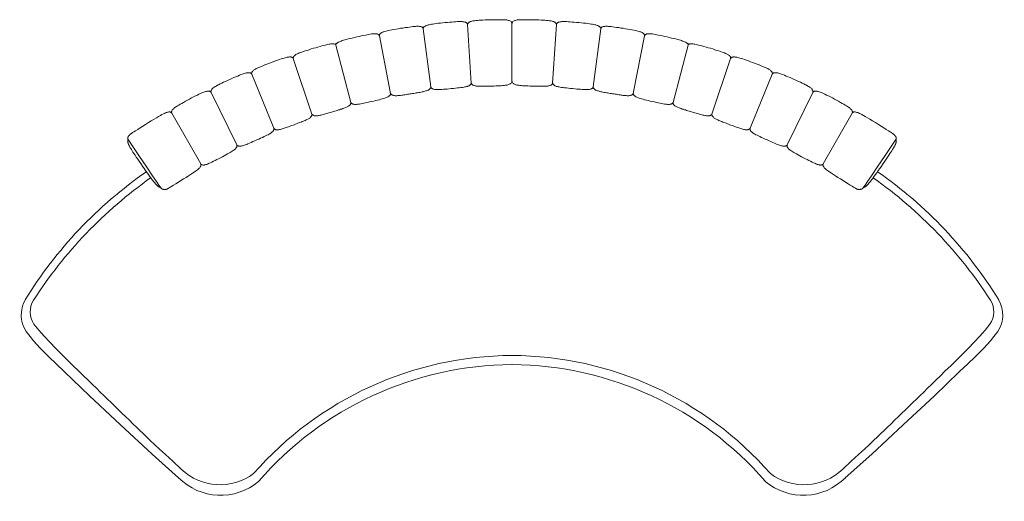
# Model space of a CAD drawing. Units: inches. Extents: x 0 to 19.9, y 0 to 16.5.
# Drawn here: x 2 to 12, y 11.6 to 16.5 of the extents above; entities that cross this region are included whole.
import ezdxf

# ---------------------------------------------------------------- set-up
doc = ezdxf.new("R2010")
doc.units = ezdxf.units.IN
doc.header["$LTSCALE"] = 0.03937
doc.header["$MEASUREMENT"] = 0
doc.layers.get('0').update_dxf_attribs({"lineweight": 0})

# ---------------------------------------------------------------- blocks, each defined once
blk = doc.blocks.new('SaccaroOmni03VS')
for p, q in [((31.278, 18.233), (31.435, 17.634)), ((34.878, 18.233), (34.721, 17.634))]:
    blk.add_line(p, q)
at = {"linetype": 'Continuous', "lineweight": 0}
for p, q in [((28.514, 14.887), (28.768, 14.642)), ((37.642, 14.887), (37.388, 14.642)), ((28.768, 14.642), (29.085, 14.344)), ((37.388, 14.642), (37.07, 14.344)), ((29.085, 14.344), (29.408, 14.046)), ((37.07, 14.344), (36.748, 14.046)), ((29.408, 14.046), (29.676, 13.804)), ((36.748, 14.046), (36.479, 13.804))]:
    blk.add_line(p, q, dxfattribs=at)
for points in [[(33.078, 18.437), (33.077, 18.445), (33.075, 18.451), (33.072, 18.457), (33.068, 18.461), (33.062, 18.465), (33.056, 18.469), (33.049, 18.472), (33.042, 18.474), (33.033, 18.476), (33.024, 18.478), (33.014, 18.479), (33.002, 18.48), (32.989, 18.481), (32.975, 18.481), (32.958, 18.481), (32.94, 18.481), (32.92, 18.481), (32.897, 18.481), (32.874, 18.48), (32.85, 18.48), (32.826, 18.479), (32.803, 18.478), (32.781, 18.477), (32.76, 18.476), (32.742, 18.475), (32.726, 18.474), (32.711, 18.472), (32.699, 18.471), (32.687, 18.469), (32.678, 18.468), (32.669, 18.466), (32.662, 18.464), (32.655, 18.462), (32.649, 18.46), (32.644, 18.457), (32.64, 18.455), (32.636, 18.452), (32.634, 18.45), (32.631, 18.447), (32.629, 18.445), (32.628, 18.442), (32.627, 18.44), (32.626, 18.438), (32.625, 18.436), (32.625, 18.434), (32.625, 18.433), (32.625, 18.432), (32.625, 18.432), (32.625, 18.432), (32.625, 18.433), (32.624, 18.434), (32.624, 18.436), (32.623, 18.438), (32.622, 18.44), (32.621, 18.442), (32.619, 18.444), (32.617, 18.447), (32.614, 18.449), (32.611, 18.451), (32.607, 18.453), (32.602, 18.455), (32.597, 18.456), (32.591, 18.458), (32.584, 18.459), (32.577, 18.46), (32.568, 18.461), (32.558, 18.461), (32.547, 18.461), (32.534, 18.461), (32.519, 18.461), (32.503, 18.46), (32.485, 18.459), (32.464, 18.457), (32.442, 18.455), (32.419, 18.453), (32.395, 18.451), (32.371, 18.449), (32.348, 18.446), (32.326, 18.444), (32.305, 18.441), (32.287, 18.439), (32.271, 18.437), (32.256, 18.435), (32.244, 18.432), (32.233, 18.43), (32.223, 18.428), (32.215, 18.426), (32.207, 18.423), (32.201, 18.421), (32.195, 18.418), (32.191, 18.415), (32.187, 18.413), (32.183, 18.41), (32.18, 18.407), (32.178, 18.405), (32.176, 18.402), (32.175, 18.399), (32.174, 18.397), (32.174, 18.395), (32.173, 18.393), (32.173, 18.391), (32.173, 18.39), (32.173, 18.389), (32.173, 18.389), (32.173, 18.389), (32.173, 18.39), (32.172, 18.391), (32.172, 18.393), (32.171, 18.394), (32.17, 18.396), (32.168, 18.398), (32.166, 18.401), (32.164, 18.403), (32.161, 18.405), (32.158, 18.407), (32.154, 18.408), (32.149, 18.41), (32.144, 18.411), (32.138, 18.412), (32.131, 18.413), (32.123, 18.414), (32.114, 18.414), (32.104, 18.414), (32.093, 18.413), (32.08, 18.412), (32.066, 18.41), (32.05, 18.409), (32.031, 18.406), (32.011, 18.403), (31.989, 18.4), (31.966, 18.396), (31.942, 18.393), (31.919, 18.389), (31.896, 18.385), (31.874, 18.381), (31.854, 18.377), (31.835, 18.374), (31.819, 18.37), (31.805, 18.367), (31.793, 18.364), (31.782, 18.361), (31.772, 18.358), (31.764, 18.356), (31.757, 18.353), (31.751, 18.35), (31.745, 18.347), (31.741, 18.344), (31.737, 18.341), (31.734, 18.338), (31.731, 18.335), (31.729, 18.332), (31.727, 18.33), (31.726, 18.327), (31.725, 18.324), (31.725, 18.322), (31.725, 18.32), (31.725, 18.318), (31.725, 18.317), (31.725, 18.316), (31.725, 18.316), (31.725, 18.316), (31.724, 18.317), (31.724, 18.318), (31.723, 18.32), (31.722, 18.322), (31.721, 18.323), (31.719, 18.326), (31.717, 18.328), (31.715, 18.329), (31.712, 18.331), (31.708, 18.333), (31.704, 18.335), (31.7, 18.336), (31.694, 18.337), (31.688, 18.338), (31.681, 18.338), (31.673, 18.338), (31.665, 18.337), (31.655, 18.337), (31.643, 18.335), (31.631, 18.333), (31.616, 18.331), (31.6, 18.328), (31.582, 18.324), (31.562, 18.32), (31.54, 18.316), (31.518, 18.31), (31.494, 18.305), (31.471, 18.3), (31.448, 18.294), (31.427, 18.289), (31.407, 18.284), (31.389, 18.279), (31.373, 18.275), (31.359, 18.271), (31.347, 18.267), (31.336, 18.263), (31.327, 18.26), (31.319, 18.256), (31.312, 18.253), (31.306, 18.25), (31.301, 18.247), (31.296, 18.243), (31.292, 18.241), (31.288, 18.238), (31.285, 18.236), (31.281, 18.234), (31.278, 18.233), (31.274, 18.232), (31.27, 18.232), (31.266, 18.232), (31.261, 18.233), (31.256, 18.233), (31.251, 18.233), (31.244, 18.234), (31.237, 18.233), (31.23, 18.233), (31.221, 18.232), (31.211, 18.23), (31.2, 18.228), (31.187, 18.226), (31.173, 18.222), (31.157, 18.218), (31.139, 18.213), (31.12, 18.208), (31.098, 18.202), (31.076, 18.195), (31.053, 18.189), (31.03, 18.182), (31.008, 18.175), (30.987, 18.168), (30.967, 18.162), (30.949, 18.156), (30.934, 18.151), (30.92, 18.146), (30.908, 18.141), (30.898, 18.137), (30.889, 18.132), (30.881, 18.129), (30.874, 18.125), (30.869, 18.121), (30.864, 18.117), (30.859, 18.114), (30.856, 18.11), (30.853, 18.107), (30.851, 18.104), (30.849, 18.101), (30.848, 18.098), (30.847, 18.095), (30.847, 18.093), (30.847, 18.09), (30.847, 18.088), (30.847, 18.087), (30.847, 18.085), (30.847, 18.085), (30.847, 18.084), (30.847, 18.085), (30.847, 18.085), (30.846, 18.086), (30.845, 18.088), (30.844, 18.089), (30.843, 18.091), (30.841, 18.093), (30.838, 18.095), (30.836, 18.096), (30.833, 18.098), (30.829, 18.099), (30.825, 18.1), (30.82, 18.101), (30.814, 18.101), (30.808, 18.101), (30.801, 18.1), (30.794, 18.099), (30.785, 18.098), (30.775, 18.095), (30.764, 18.093), (30.752, 18.089), (30.738, 18.085), (30.722, 18.08), (30.705, 18.074), (30.685, 18.067), (30.664, 18.06), (30.643, 18.052), (30.62, 18.044), (30.598, 18.035), (30.576, 18.027), (30.555, 18.019), (30.536, 18.011), (30.519, 18.004), (30.504, 17.998), (30.491, 17.992), (30.479, 17.987), (30.469, 17.982), (30.46, 17.977), (30.453, 17.972), (30.446, 17.968), (30.441, 17.964), (30.436, 17.96), (30.432, 17.956), (30.429, 17.953), (30.426, 17.949), (30.424, 17.946), (30.423, 17.943), (30.422, 17.94), (30.421, 17.937), (30.421, 17.934), (30.421, 17.932), (30.421, 17.93), (30.421, 17.928), (30.421, 17.927), (30.422, 17.926), (30.422, 17.926), (30.422, 17.926), (30.421, 17.927), (30.42, 17.928), (30.419, 17.929), (30.418, 17.931), (30.417, 17.933), (30.415, 17.934), (30.412, 17.936), (30.409, 17.937), (30.406, 17.938), (30.402, 17.939), (30.398, 17.94), (30.393, 17.94), (30.388, 17.94), (30.382, 17.94), (30.375, 17.939), (30.367, 17.937), (30.359, 17.935), (30.349, 17.932), (30.338, 17.929), (30.326, 17.925), (30.313, 17.92), (30.297, 17.913), (30.28, 17.906), (30.261, 17.898), (30.241, 17.89), (30.22, 17.88), (30.198, 17.871), (30.176, 17.861), (30.155, 17.851), (30.135, 17.842), (30.116, 17.833), (30.099, 17.825), (30.085, 17.817), (30.072, 17.811), (30.061, 17.804), (30.051, 17.799), (30.043, 17.793), (30.035, 17.788), (30.029, 17.784), (30.024, 17.779), (30.02, 17.775), (30.016, 17.77), (30.013, 17.766), (30.011, 17.762), (30.009, 17.759), (30.008, 17.755), (30.007, 17.752), (30.007, 17.749), (30.007, 17.747), (30.007, 17.745), (30.007, 17.743), (30.007, 17.741), (30.008, 17.74), (30.008, 17.74), (30.008, 17.739), (30.008, 17.74), (30.007, 17.74), (30.007, 17.741), (30.006, 17.742), (30.004, 17.743), (30.003, 17.745), (30.001, 17.746), (29.998, 17.748), (29.995, 17.749), (29.992, 17.75), (29.988, 17.751), (29.984, 17.751), (29.979, 17.752), (29.973, 17.751), (29.967, 17.751), (29.96, 17.749), (29.952, 17.748), (29.944, 17.745), (29.935, 17.742), (29.924, 17.738), (29.912, 17.733), (29.899, 17.727), (29.884, 17.72), (29.868, 17.712), (29.849, 17.702), (29.829, 17.692), (29.809, 17.682), (29.788, 17.67), (29.766, 17.659), (29.746, 17.648), (29.726, 17.637), (29.708, 17.627), (29.692, 17.618), (29.678, 17.61), (29.666, 17.603), (29.655, 17.596), (29.646, 17.589), (29.638, 17.584), (29.631, 17.578), (29.625, 17.573), (29.62, 17.568), (29.616, 17.564), (29.612, 17.56), (29.61, 17.556), (29.607, 17.552), (29.606, 17.548), (29.605, 17.545), (29.604, 17.542), (29.604, 17.539), (29.604, 17.536), (29.604, 17.534), (29.605, 17.532), (29.605, 17.53), (29.606, 17.529), (29.606, 17.529), (29.606, 17.528), (29.606, 17.528), (29.605, 17.529), (29.604, 17.53), (29.603, 17.531), (29.602, 17.533), (29.6, 17.534), (29.598, 17.535), (29.595, 17.537), (29.592, 17.538), (29.589, 17.539), (29.585, 17.539), (29.581, 17.539), (29.576, 17.539), (29.57, 17.538), (29.564, 17.537), (29.558, 17.535), (29.55, 17.532), (29.542, 17.529), (29.532, 17.524), (29.521, 17.519), (29.507, 17.512), (29.491, 17.503), (29.473, 17.492), (29.451, 17.479), (29.426, 17.464), (29.398, 17.447), (29.369, 17.43), (29.34, 17.411), (29.311, 17.394), (29.284, 17.376), (29.259, 17.361), (29.238, 17.347), (29.221, 17.337), (29.207, 17.328), (29.198, 17.322), (29.191, 17.317), (29.186, 17.314), (29.183, 17.312), (29.181, 17.31), (29.18, 17.309), (29.179, 17.308), (29.178, 17.306), (29.176, 17.305), (29.175, 17.303), (29.174, 17.302), (29.172, 17.3), (29.171, 17.299), (29.17, 17.297), (29.169, 17.296), (29.167, 17.294), (29.166, 17.292), (29.165, 17.291), (29.164, 17.289), (29.163, 17.287), (29.162, 17.286), (29.161, 17.284), (29.16, 17.282), (29.159, 17.281), (29.159, 17.279), (29.158, 17.278), (29.158, 17.276), (29.157, 17.275), (29.157, 17.273), (29.157, 17.272), (29.157, 17.271), (29.157, 17.27), (29.157, 17.268), (29.157, 17.267), (29.157, 17.266), (29.157, 17.265), (29.158, 17.264), (29.158, 17.263), (29.158, 17.262), (29.159, 17.261), (29.159, 17.26), (29.16, 17.259), (29.16, 17.258), (29.161, 17.258), (29.161, 17.257), (29.162, 17.257)], [(32.173, 18.389), (32.249, 17.795)], [(32.625, 18.432), (32.663, 17.834)], [(33.078, 18.437), (33.079, 18.445), (33.081, 18.451), (33.084, 18.457), (33.088, 18.461), (33.093, 18.465), (33.099, 18.469), (33.106, 18.472), (33.114, 18.474), (33.122, 18.476), (33.132, 18.478), (33.142, 18.479), (33.153, 18.48), (33.166, 18.481), (33.181, 18.481), (33.197, 18.481), (33.216, 18.481), (33.236, 18.481), (33.258, 18.481), (33.282, 18.48), (33.306, 18.48), (33.329, 18.479), (33.353, 18.478), (33.375, 18.477), (33.395, 18.476), (33.414, 18.475), (33.43, 18.474), (33.444, 18.472), (33.457, 18.471), (33.468, 18.469), (33.478, 18.468), (33.487, 18.466), (33.494, 18.464), (33.501, 18.462), (33.507, 18.46), (33.511, 18.457), (33.516, 18.455), (33.519, 18.452), (33.522, 18.45), (33.525, 18.447), (33.527, 18.445), (33.528, 18.442), (33.529, 18.44), (33.53, 18.438), (33.53, 18.436), (33.531, 18.434), (33.531, 18.433), (33.531, 18.432), (33.531, 18.432), (33.531, 18.432), (33.531, 18.433), (33.531, 18.434), (33.532, 18.436), (33.533, 18.438), (33.534, 18.44), (33.535, 18.442), (33.537, 18.444), (33.539, 18.447), (33.542, 18.449), (33.545, 18.451), (33.549, 18.453), (33.553, 18.455), (33.559, 18.456), (33.565, 18.458), (33.571, 18.459), (33.579, 18.46), (33.588, 18.461), (33.598, 18.461), (33.609, 18.461), (33.622, 18.461), (33.636, 18.461), (33.653, 18.46), (33.671, 18.459), (33.692, 18.457), (33.714, 18.455), (33.737, 18.453), (33.761, 18.451), (33.785, 18.449), (33.808, 18.446), (33.83, 18.444), (33.85, 18.441), (33.869, 18.439), (33.885, 18.437), (33.899, 18.435), (33.912, 18.432), (33.923, 18.43), (33.933, 18.428), (33.941, 18.426), (33.948, 18.423), (33.955, 18.421), (33.96, 18.418), (33.965, 18.415), (33.969, 18.413), (33.973, 18.41), (33.975, 18.407), (33.978, 18.405), (33.979, 18.402), (33.981, 18.399), (33.982, 18.397), (33.982, 18.395), (33.983, 18.393), (33.983, 18.391), (33.983, 18.39), (33.983, 18.389), (33.983, 18.389), (33.983, 18.389), (33.983, 18.39), (33.984, 18.391), (33.984, 18.393), (33.985, 18.394), (33.986, 18.396), (33.988, 18.398), (33.99, 18.401), (33.992, 18.403), (33.995, 18.405), (33.998, 18.407), (34.002, 18.408), (34.007, 18.41), (34.012, 18.411), (34.018, 18.412), (34.025, 18.413), (34.033, 18.414), (34.041, 18.414), (34.051, 18.414), (34.063, 18.413), (34.075, 18.412), (34.09, 18.41), (34.106, 18.409), (34.125, 18.406), (34.145, 18.403), (34.167, 18.4), (34.19, 18.396), (34.214, 18.393), (34.237, 18.389), (34.26, 18.385), (34.282, 18.381), (34.302, 18.377), (34.32, 18.374), (34.336, 18.37), (34.351, 18.367), (34.363, 18.364), (34.374, 18.361), (34.383, 18.358), (34.392, 18.356), (34.399, 18.353), (34.405, 18.35), (34.41, 18.347), (34.415, 18.344), (34.419, 18.341), (34.422, 18.338), (34.425, 18.335), (34.427, 18.332), (34.428, 18.33), (34.429, 18.327), (34.43, 18.324), (34.431, 18.322), (34.431, 18.32), (34.431, 18.318), (34.431, 18.317), (34.431, 18.316), (34.431, 18.316), (34.431, 18.316), (34.431, 18.317), (34.432, 18.318), (34.433, 18.32), (34.434, 18.322), (34.435, 18.323), (34.436, 18.326), (34.438, 18.328), (34.441, 18.329), (34.444, 18.331), (34.447, 18.333), (34.451, 18.335), (34.456, 18.336), (34.462, 18.337), (34.468, 18.338), (34.475, 18.338), (34.482, 18.338), (34.491, 18.337), (34.501, 18.337), (34.512, 18.335), (34.525, 18.333), (34.539, 18.331), (34.555, 18.328), (34.574, 18.324), (34.594, 18.32), (34.615, 18.316), (34.638, 18.31), (34.662, 18.305), (34.685, 18.3), (34.707, 18.294), (34.729, 18.289), (34.749, 18.284), (34.767, 18.279), (34.783, 18.275), (34.797, 18.271), (34.809, 18.267), (34.819, 18.263), (34.829, 18.26), (34.837, 18.256), (34.844, 18.253), (34.85, 18.25), (34.855, 18.247), (34.86, 18.243), (34.864, 18.241), (34.868, 18.238), (34.871, 18.236), (34.875, 18.234), (34.878, 18.233), (34.882, 18.232), (34.886, 18.232), (34.89, 18.232), (34.894, 18.233), (34.899, 18.233), (34.905, 18.233), (34.911, 18.234), (34.918, 18.233), (34.926, 18.233), (34.935, 18.232), (34.945, 18.23), (34.956, 18.228), (34.968, 18.226), (34.983, 18.222), (34.998, 18.218), (35.016, 18.213), (35.036, 18.208), (35.058, 18.202), (35.08, 18.195), (35.103, 18.189), (35.126, 18.182), (35.148, 18.175), (35.169, 18.168), (35.189, 18.162), (35.206, 18.156), (35.222, 18.151), (35.235, 18.146), (35.247, 18.141), (35.258, 18.137), (35.267, 18.132), (35.275, 18.129), (35.281, 18.125), (35.287, 18.121), (35.292, 18.117), (35.296, 18.114), (35.3, 18.11), (35.303, 18.107), (35.305, 18.104), (35.306, 18.101), (35.308, 18.098), (35.308, 18.095), (35.309, 18.093), (35.309, 18.09), (35.309, 18.088), (35.309, 18.087), (35.309, 18.085), (35.309, 18.085), (35.309, 18.084), (35.309, 18.085), (35.309, 18.085), (35.31, 18.086), (35.31, 18.088), (35.312, 18.089), (35.313, 18.091), (35.315, 18.093), (35.317, 18.095), (35.32, 18.096), (35.323, 18.098), (35.327, 18.099), (35.331, 18.1), (35.336, 18.101), (35.341, 18.101), (35.348, 18.101), (35.355, 18.1), (35.362, 18.099), (35.371, 18.098), (35.381, 18.095), (35.391, 18.093), (35.404, 18.089), (35.418, 18.085), (35.433, 18.08), (35.451, 18.074), (35.47, 18.067), (35.491, 18.06), (35.513, 18.052), (35.536, 18.044), (35.558, 18.035), (35.58, 18.027), (35.6, 18.019), (35.62, 18.011), (35.637, 18.004), (35.652, 17.998), (35.665, 17.992), (35.677, 17.987), (35.687, 17.982), (35.696, 17.977), (35.703, 17.972), (35.71, 17.968), (35.715, 17.964), (35.72, 17.96), (35.724, 17.956), (35.727, 17.953), (35.73, 17.949), (35.732, 17.946), (35.733, 17.943), (35.734, 17.94), (35.735, 17.937), (35.735, 17.934), (35.735, 17.932), (35.735, 17.93), (35.735, 17.928), (35.734, 17.927), (35.734, 17.926), (35.734, 17.926), (35.734, 17.926), (35.735, 17.927), (35.735, 17.928), (35.736, 17.929), (35.738, 17.931), (35.739, 17.933), (35.741, 17.934), (35.744, 17.936), (35.746, 17.937), (35.75, 17.938), (35.753, 17.939), (35.758, 17.94), (35.763, 17.94), (35.768, 17.94), (35.774, 17.94), (35.781, 17.939), (35.789, 17.937), (35.797, 17.935), (35.807, 17.932), (35.817, 17.929), (35.829, 17.925), (35.843, 17.92), (35.858, 17.913), (35.875, 17.906), (35.894, 17.898), (35.915, 17.89), (35.936, 17.88), (35.958, 17.871), (35.98, 17.861), (36.001, 17.851), (36.021, 17.842), (36.04, 17.833), (36.056, 17.825), (36.071, 17.817), (36.084, 17.811), (36.095, 17.804), (36.105, 17.799), (36.113, 17.793), (36.12, 17.788), (36.126, 17.784), (36.132, 17.779), (36.136, 17.775), (36.14, 17.77), (36.142, 17.766), (36.145, 17.762), (36.146, 17.759), (36.148, 17.755), (36.148, 17.752), (36.149, 17.749), (36.149, 17.747), (36.149, 17.745), (36.149, 17.743), (36.148, 17.741), (36.148, 17.74), (36.148, 17.74), (36.148, 17.739), (36.148, 17.74), (36.149, 17.74), (36.149, 17.741), (36.15, 17.742), (36.152, 17.743), (36.153, 17.745), (36.155, 17.746), (36.158, 17.748), (36.161, 17.749), (36.164, 17.75), (36.168, 17.751), (36.172, 17.751), (36.177, 17.752), (36.183, 17.751), (36.189, 17.751), (36.196, 17.749), (36.203, 17.748), (36.212, 17.745), (36.221, 17.742), (36.232, 17.738), (36.243, 17.733), (36.257, 17.727), (36.271, 17.72), (36.288, 17.712), (36.306, 17.702), (36.326, 17.692), (36.347, 17.682), (36.368, 17.67), (36.389, 17.659), (36.41, 17.648), (36.429, 17.637), (36.447, 17.627), (36.463, 17.618), (36.477, 17.61), (36.49, 17.603), (36.501, 17.596), (36.51, 17.589), (36.518, 17.584), (36.525, 17.578), (36.531, 17.573), (36.536, 17.568), (36.54, 17.564), (36.543, 17.56), (36.546, 17.556), (36.548, 17.552), (36.55, 17.548), (36.551, 17.545), (36.551, 17.542), (36.552, 17.539), (36.552, 17.536), (36.551, 17.534), (36.551, 17.532), (36.551, 17.53), (36.55, 17.529), (36.55, 17.529), (36.55, 17.528), (36.55, 17.528), (36.55, 17.529), (36.551, 17.53), (36.552, 17.531), (36.554, 17.533), (36.556, 17.534), (36.558, 17.535), (36.56, 17.537), (36.563, 17.538), (36.567, 17.539), (36.571, 17.539), (36.575, 17.539), (36.58, 17.539), (36.585, 17.538), (36.591, 17.537), (36.598, 17.535), (36.605, 17.532), (36.614, 17.529), (36.624, 17.524), (36.635, 17.519), (36.649, 17.512), (36.664, 17.503), (36.683, 17.492), (36.705, 17.479), (36.73, 17.464), (36.757, 17.447), (36.786, 17.43), (36.816, 17.411), (36.845, 17.394), (36.872, 17.376), (36.897, 17.361), (36.918, 17.347), (36.935, 17.337), (36.948, 17.328), (36.958, 17.322), (36.965, 17.317), (36.97, 17.314), (36.972, 17.312), (36.974, 17.31), (36.976, 17.309), (36.977, 17.308), (36.978, 17.306), (36.979, 17.305), (36.981, 17.303), (36.982, 17.302), (36.983, 17.3), (36.985, 17.299), (36.986, 17.297), (36.987, 17.296), (36.988, 17.294), (36.989, 17.292), (36.991, 17.291), (36.992, 17.289), (36.993, 17.287), (36.994, 17.286), (36.995, 17.284), (36.996, 17.282), (36.996, 17.281), (36.997, 17.279), (36.998, 17.278), (36.998, 17.276), (36.998, 17.275), (36.999, 17.273), (36.999, 17.272), (36.999, 17.271), (36.999, 17.27), (36.999, 17.268), (36.999, 17.267), (36.999, 17.266), (36.998, 17.265), (36.998, 17.264), (36.998, 17.263), (36.997, 17.262), (36.997, 17.261), (36.997, 17.26), (36.996, 17.259), (36.996, 17.258), (36.995, 17.258), (36.994, 17.257), (36.994, 17.257)], [(33.078, 18.437), (33.078, 17.859)], [(33.078, 18.437), (33.078, 17.859)], [(33.531, 18.432), (33.493, 17.834)], [(33.983, 18.389), (33.907, 17.795)], [(31.725, 18.316), (31.84, 17.729)], [(34.431, 18.316), (34.316, 17.729)], [(30.847, 18.084), (31.037, 17.517)], [(35.309, 18.084), (35.118, 17.517)], [(30.422, 17.926), (30.648, 17.372)], [(35.734, 17.926), (35.507, 17.372)], [(29.162, 17.257), (29.27, 17.096), (29.352, 16.975), (29.411, 16.887), (29.451, 16.828), (29.475, 16.792), (29.488, 16.773), (29.494, 16.765), (29.495, 16.763), (29.497, 16.762), (29.498, 16.76), (29.499, 16.759), (29.5, 16.758), (29.501, 16.757), (29.502, 16.756), (29.504, 16.755), (29.505, 16.754), (29.506, 16.753), (29.508, 16.753), (29.51, 16.752), (29.511, 16.751), (29.513, 16.75), (29.515, 16.75), (29.517, 16.749), (29.519, 16.749), (29.521, 16.749), (29.523, 16.748), (29.525, 16.748), (29.528, 16.748), (29.53, 16.748), (29.532, 16.748), (29.534, 16.748), (29.536, 16.748), (29.539, 16.748), (29.541, 16.748), (29.543, 16.748), (29.545, 16.748), (29.547, 16.748), (29.549, 16.749), (29.551, 16.749), (29.552, 16.749), (29.554, 16.75), (29.556, 16.751), (29.559, 16.752), (29.564, 16.754), (29.57, 16.758), (29.579, 16.764), (29.591, 16.771), (29.607, 16.78), (29.626, 16.792), (29.649, 16.806), (29.674, 16.822), (29.7, 16.838), (29.726, 16.855), (29.752, 16.871), (29.777, 16.886), (29.799, 16.901), (29.818, 16.913), (29.834, 16.924), (29.848, 16.933), (29.859, 16.941), (29.869, 16.948), (29.876, 16.954), (29.882, 16.96), (29.887, 16.965), (29.892, 16.97), (29.895, 16.974), (29.898, 16.978), (29.9, 16.983), (29.902, 16.986), (29.903, 16.99), (29.904, 16.993), (29.904, 16.996), (29.904, 16.999), (29.904, 17.001), (29.904, 17.003), (29.904, 17.005), (29.903, 17.007), (29.903, 17.008), (29.903, 17.008), (29.903, 17.008), (29.903, 17.008), (29.903, 17.008), (29.904, 17.007), (29.905, 17.006), (29.906, 17.005), (29.908, 17.003), (29.91, 17.002), (29.912, 17.001), (29.915, 17), (29.918, 16.999), (29.922, 16.998), (29.926, 16.997), (29.931, 16.997), (29.936, 16.997), (29.942, 16.998), (29.948, 16.999), (29.955, 17.001), (29.963, 17.004), (29.971, 17.007), (29.981, 17.011), (29.991, 17.015), (30.003, 17.021), (30.017, 17.027), (30.032, 17.035), (30.048, 17.043), (30.066, 17.052), (30.085, 17.062), (30.104, 17.072), (30.123, 17.082), (30.142, 17.092), (30.159, 17.102), (30.175, 17.111), (30.19, 17.119), (30.203, 17.126), (30.214, 17.133), (30.224, 17.139), (30.233, 17.145), (30.24, 17.15), (30.246, 17.155), (30.252, 17.16), (30.256, 17.164), (30.26, 17.169), (30.263, 17.173), (30.266, 17.177), (30.267, 17.181), (30.269, 17.184), (30.27, 17.187), (30.27, 17.19), (30.271, 17.193), (30.271, 17.195), (30.271, 17.197), (30.27, 17.199), (30.27, 17.2), (30.27, 17.201), (30.27, 17.202), (30.27, 17.202), (30.27, 17.202), (30.27, 17.202), (30.271, 17.201), (30.272, 17.2), (30.273, 17.198), (30.275, 17.197), (30.277, 17.196), (30.279, 17.194), (30.282, 17.193), (30.285, 17.192), (30.288, 17.191), (30.292, 17.19), (30.297, 17.189), (30.302, 17.189), (30.308, 17.19), (30.314, 17.19), (30.321, 17.192), (30.329, 17.194), (30.338, 17.196), (30.347, 17.2), (30.358, 17.204), (30.371, 17.208), (30.384, 17.214), (30.4, 17.22), (30.417, 17.228), (30.435, 17.236), (30.455, 17.244), (30.474, 17.253), (30.494, 17.262), (30.513, 17.27), (30.532, 17.279), (30.548, 17.287), (30.563, 17.294), (30.577, 17.301), (30.589, 17.307), (30.599, 17.312), (30.608, 17.317), (30.615, 17.322), (30.622, 17.326), (30.628, 17.331), (30.632, 17.335), (30.637, 17.339), (30.64, 17.343), (30.643, 17.347), (30.645, 17.35), (30.646, 17.354), (30.648, 17.357), (30.648, 17.36), (30.649, 17.363), (30.649, 17.365), (30.649, 17.367), (30.649, 17.369), (30.649, 17.37), (30.649, 17.371), (30.648, 17.372), (30.648, 17.372), (30.649, 17.372), (30.649, 17.371), (30.65, 17.37), (30.65, 17.369), (30.652, 17.368), (30.653, 17.366), (30.655, 17.365), (30.657, 17.363), (30.66, 17.362), (30.663, 17.36), (30.666, 17.359), (30.67, 17.358), (30.675, 17.357), (30.68, 17.357), (30.686, 17.357), (30.692, 17.357), (30.699, 17.358), (30.707, 17.359), (30.715, 17.361), (30.724, 17.363), (30.733, 17.366), (30.743, 17.369), (30.753, 17.372), (30.763, 17.376), (30.774, 17.379), (30.785, 17.383), (30.797, 17.387), (30.808, 17.392), (30.82, 17.396), (30.832, 17.4), (30.844, 17.405), (30.856, 17.409), (30.868, 17.414), (30.88, 17.418), (30.892, 17.423), (30.904, 17.427), (30.915, 17.431), (30.926, 17.436), (30.937, 17.44), (30.948, 17.444), (30.958, 17.448), (30.968, 17.453), (30.977, 17.457), (30.986, 17.461), (30.994, 17.465), (31.001, 17.469), (31.008, 17.473), (31.014, 17.477), (31.019, 17.481), (31.023, 17.485), (31.027, 17.488), (31.03, 17.492), (31.032, 17.495), (31.034, 17.499), (31.036, 17.502), (31.037, 17.505), (31.037, 17.507), (31.038, 17.51), (31.038, 17.512), (31.038, 17.513), (31.038, 17.515), (31.038, 17.516), (31.037, 17.516), (31.037, 17.517), (31.038, 17.516), (31.038, 17.516), (31.038, 17.515), (31.039, 17.514), (31.04, 17.512), (31.042, 17.511), (31.043, 17.509), (31.045, 17.508), (31.048, 17.506), (31.051, 17.504), (31.054, 17.503), (31.058, 17.501), (31.063, 17.5), (31.068, 17.5), (31.074, 17.499), (31.08, 17.499), (31.087, 17.499), (31.095, 17.5), (31.103, 17.502), (31.112, 17.503), (31.122, 17.505), (31.131, 17.507), (31.142, 17.51), (31.152, 17.513), (31.163, 17.516), (31.175, 17.519), (31.186, 17.522), (31.198, 17.526), (31.21, 17.529), (31.222, 17.533), (31.235, 17.537), (31.247, 17.54), (31.259, 17.544), (31.272, 17.548), (31.284, 17.551), (31.296, 17.555), (31.307, 17.559), (31.319, 17.562), (31.33, 17.566), (31.341, 17.569), (31.352, 17.573), (31.362, 17.576), (31.371, 17.58), (31.38, 17.583), (31.388, 17.587), (31.396, 17.59), (31.403, 17.594), (31.409, 17.598), (31.414, 17.601), (31.419, 17.605), (31.423, 17.608), (31.426, 17.611), (31.429, 17.615), (31.431, 17.618), (31.432, 17.621), (31.433, 17.624), (31.434, 17.626), (31.435, 17.629), (31.435, 17.631), (31.435, 17.632), (31.435, 17.634), (31.435, 17.635), (31.435, 17.635), (31.435, 17.636), (31.435, 17.635), (31.435, 17.635), (31.436, 17.634), (31.437, 17.633), (31.438, 17.631), (31.439, 17.63), (31.44, 17.628), (31.442, 17.626), (31.445, 17.624), (31.448, 17.622), (31.451, 17.621), (31.455, 17.619), (31.459, 17.618), (31.464, 17.617), (31.47, 17.616), (31.477, 17.615), (31.484, 17.615), (31.492, 17.616), (31.501, 17.617), (31.511, 17.618), (31.522, 17.62), (31.535, 17.622), (31.55, 17.625), (31.566, 17.628), (31.584, 17.632), (31.604, 17.636), (31.625, 17.641), (31.646, 17.645), (31.667, 17.65), (31.687, 17.655), (31.707, 17.66), (31.725, 17.664), (31.741, 17.669), (31.755, 17.672), (31.768, 17.676), (31.779, 17.679), (31.789, 17.683), (31.797, 17.686), (31.805, 17.689), (31.811, 17.692), (31.817, 17.695), (31.821, 17.699), (31.825, 17.702), (31.829, 17.705), (31.832, 17.708), (31.834, 17.711), (31.836, 17.714), (31.837, 17.717), (31.838, 17.719), (31.839, 17.721), (31.839, 17.724), (31.839, 17.725), (31.84, 17.727), (31.84, 17.728), (31.84, 17.728), (31.84, 17.729), (31.84, 17.728), (31.84, 17.728), (31.84, 17.727), (31.841, 17.726), (31.842, 17.724), (31.843, 17.722), (31.844, 17.72), (31.846, 17.718), (31.849, 17.716), (31.851, 17.714), (31.855, 17.713), (31.858, 17.711), (31.863, 17.709), (31.868, 17.708), (31.873, 17.706), (31.88, 17.706), (31.887, 17.705), (31.894, 17.705), (31.903, 17.705), (31.912, 17.706), (31.921, 17.706), (31.932, 17.707), (31.942, 17.708), (31.953, 17.71), (31.964, 17.711), (31.976, 17.713), (31.988, 17.715), (32, 17.717), (32.013, 17.719), (32.025, 17.721), (32.038, 17.723), (32.051, 17.725), (32.064, 17.727), (32.077, 17.729), (32.089, 17.731), (32.102, 17.733), (32.114, 17.735), (32.126, 17.737), (32.138, 17.739), (32.149, 17.742), (32.16, 17.744), (32.171, 17.746), (32.18, 17.748), (32.189, 17.75), (32.198, 17.753), (32.206, 17.755), (32.213, 17.758), (32.219, 17.761), (32.225, 17.763), (32.229, 17.766), (32.234, 17.769), (32.237, 17.772), (32.24, 17.775), (32.243, 17.778), (32.244, 17.781), (32.246, 17.783), (32.247, 17.786), (32.248, 17.788), (32.249, 17.79), (32.249, 17.792), (32.249, 17.793), (32.249, 17.794), (32.249, 17.795), (32.249, 17.795), (32.249, 17.795), (32.249, 17.794), (32.25, 17.793), (32.25, 17.792), (32.251, 17.79), (32.252, 17.788), (32.254, 17.786), (32.255, 17.784), (32.257, 17.782), (32.26, 17.78), (32.263, 17.778), (32.267, 17.776), (32.271, 17.774), (32.276, 17.772), (32.281, 17.771), (32.288, 17.769), (32.295, 17.768), (32.303, 17.768), (32.312, 17.767), (32.322, 17.767), (32.334, 17.768), (32.347, 17.768), (32.362, 17.769), (32.378, 17.77), (32.397, 17.772), (32.417, 17.773), (32.438, 17.775), (32.459, 17.777), (32.481, 17.779), (32.502, 17.782), (32.522, 17.784), (32.54, 17.786), (32.557, 17.788), (32.572, 17.79), (32.585, 17.792), (32.596, 17.794), (32.606, 17.796), (32.615, 17.798), (32.623, 17.8), (32.629, 17.802), (32.635, 17.805), (32.64, 17.807), (32.645, 17.81), (32.649, 17.813), (32.652, 17.815), (32.655, 17.818), (32.657, 17.821), (32.658, 17.824), (32.66, 17.826), (32.661, 17.829), (32.661, 17.831), (32.662, 17.833), (32.662, 17.835), (32.662, 17.836), (32.662, 17.837), (32.662, 17.838), (32.662, 17.837), (32.662, 17.836), (32.663, 17.835), (32.663, 17.833), (32.664, 17.831), (32.665, 17.829), (32.666, 17.827), (32.668, 17.824), (32.67, 17.822), (32.672, 17.819), (32.675, 17.817), (32.679, 17.814), (32.683, 17.812), (32.687, 17.81), (32.693, 17.808), (32.699, 17.806), (32.706, 17.805), (32.714, 17.804), (32.723, 17.803), (32.733, 17.802), (32.745, 17.802), (32.758, 17.801), (32.773, 17.801), (32.79, 17.801), (32.808, 17.802), (32.828, 17.802), (32.849, 17.803), (32.871, 17.803), (32.893, 17.804), (32.914, 17.805), (32.934, 17.805), (32.953, 17.806), (32.969, 17.807), (32.984, 17.808), (32.997, 17.81), (33.009, 17.811), (33.02, 17.812), (33.029, 17.814), (33.037, 17.816), (33.045, 17.819), (33.052, 17.822), (33.058, 17.825), (33.064, 17.829), (33.069, 17.833), (33.072, 17.839), (33.075, 17.845), (33.077, 17.851), (33.078, 17.859)], [(36.994, 17.257), (36.885, 17.096), (36.804, 16.975), (36.745, 16.887), (36.705, 16.828), (36.68, 16.792), (36.667, 16.773), (36.662, 16.765), (36.66, 16.763), (36.659, 16.762), (36.658, 16.76), (36.657, 16.759), (36.656, 16.758), (36.655, 16.757), (36.654, 16.756), (36.652, 16.755), (36.651, 16.754), (36.649, 16.753), (36.648, 16.753), (36.646, 16.752), (36.644, 16.751), (36.642, 16.75), (36.641, 16.75), (36.639, 16.749), (36.637, 16.749), (36.635, 16.749), (36.632, 16.748), (36.63, 16.748), (36.628, 16.748), (36.626, 16.748), (36.624, 16.748), (36.622, 16.748), (36.619, 16.748), (36.617, 16.748), (36.615, 16.748), (36.613, 16.748), (36.611, 16.748), (36.609, 16.748), (36.607, 16.749), (36.605, 16.749), (36.603, 16.749), (36.602, 16.75), (36.6, 16.751), (36.596, 16.752), (36.592, 16.754), (36.585, 16.758), (36.576, 16.764), (36.564, 16.771), (36.549, 16.78), (36.529, 16.792), (36.507, 16.806), (36.482, 16.822), (36.456, 16.838), (36.43, 16.855), (36.404, 16.871), (36.379, 16.886), (36.357, 16.901), (36.338, 16.913), (36.321, 16.924), (36.308, 16.933), (36.296, 16.941), (36.287, 16.948), (36.28, 16.954), (36.273, 16.96), (36.268, 16.965), (36.264, 16.97), (36.261, 16.974), (36.258, 16.978), (36.255, 16.983), (36.254, 16.986), (36.253, 16.99), (36.252, 16.993), (36.251, 16.996), (36.251, 16.999), (36.251, 17.001), (36.252, 17.003), (36.252, 17.005), (36.252, 17.007), (36.253, 17.008), (36.253, 17.008), (36.253, 17.008), (36.253, 17.008), (36.252, 17.008), (36.252, 17.007), (36.251, 17.006), (36.249, 17.005), (36.248, 17.003), (36.246, 17.002), (36.243, 17.001), (36.241, 17), (36.237, 16.999), (36.234, 16.998), (36.229, 16.997), (36.225, 16.997), (36.22, 16.997), (36.214, 16.998), (36.208, 16.999), (36.201, 17.001), (36.193, 17.004), (36.185, 17.007), (36.175, 17.011), (36.164, 17.015), (36.153, 17.021), (36.139, 17.027), (36.124, 17.035), (36.108, 17.043), (36.09, 17.052), (36.071, 17.062), (36.052, 17.072), (36.033, 17.082), (36.014, 17.092), (35.997, 17.102), (35.98, 17.111), (35.966, 17.119), (35.953, 17.126), (35.942, 17.133), (35.932, 17.139), (35.923, 17.145), (35.916, 17.15), (35.909, 17.155), (35.904, 17.16), (35.9, 17.164), (35.896, 17.169), (35.893, 17.173), (35.89, 17.177), (35.888, 17.181), (35.887, 17.184), (35.886, 17.187), (35.885, 17.19), (35.885, 17.193), (35.885, 17.195), (35.885, 17.197), (35.885, 17.199), (35.886, 17.2), (35.886, 17.201), (35.886, 17.202), (35.886, 17.202), (35.886, 17.202), (35.885, 17.202), (35.885, 17.201), (35.884, 17.2), (35.883, 17.198), (35.881, 17.197), (35.879, 17.196), (35.877, 17.194), (35.874, 17.193), (35.871, 17.192), (35.867, 17.191), (35.863, 17.19), (35.859, 17.189), (35.853, 17.189), (35.848, 17.19), (35.841, 17.19), (35.834, 17.192), (35.827, 17.194), (35.818, 17.196), (35.808, 17.2), (35.797, 17.204), (35.785, 17.208), (35.771, 17.214), (35.756, 17.22), (35.739, 17.228), (35.72, 17.236), (35.701, 17.244), (35.681, 17.253), (35.662, 17.262), (35.642, 17.27), (35.624, 17.279), (35.607, 17.287), (35.592, 17.294), (35.579, 17.301), (35.567, 17.307), (35.557, 17.312), (35.548, 17.317), (35.54, 17.322), (35.534, 17.326), (35.528, 17.331), (35.523, 17.335), (35.519, 17.339), (35.516, 17.343), (35.513, 17.347), (35.511, 17.35), (35.509, 17.354), (35.508, 17.357), (35.507, 17.36), (35.507, 17.363), (35.507, 17.365), (35.507, 17.367), (35.507, 17.369), (35.507, 17.37), (35.507, 17.371), (35.507, 17.372), (35.507, 17.372), (35.507, 17.372), (35.507, 17.371), (35.506, 17.37), (35.505, 17.369), (35.504, 17.368), (35.503, 17.366), (35.501, 17.365), (35.499, 17.363), (35.496, 17.362), (35.493, 17.36), (35.489, 17.359), (35.485, 17.358), (35.481, 17.357), (35.476, 17.357), (35.47, 17.357), (35.464, 17.357), (35.456, 17.358), (35.449, 17.359), (35.441, 17.361), (35.432, 17.363), (35.423, 17.366), (35.413, 17.369), (35.403, 17.372), (35.392, 17.376), (35.381, 17.379), (35.37, 17.383), (35.359, 17.387), (35.347, 17.392), (35.336, 17.396), (35.324, 17.4), (35.312, 17.405), (35.3, 17.409), (35.288, 17.414), (35.276, 17.418), (35.264, 17.423), (35.252, 17.427), (35.241, 17.431), (35.229, 17.436), (35.218, 17.44), (35.208, 17.444), (35.197, 17.448), (35.188, 17.453), (35.178, 17.457), (35.17, 17.461), (35.162, 17.465), (35.154, 17.469), (35.148, 17.473), (35.142, 17.477), (35.137, 17.481), (35.132, 17.485), (35.129, 17.488), (35.126, 17.492), (35.123, 17.495), (35.122, 17.499), (35.12, 17.502), (35.119, 17.505), (35.118, 17.507), (35.118, 17.51), (35.118, 17.512), (35.118, 17.513), (35.118, 17.515), (35.118, 17.516), (35.118, 17.516), (35.118, 17.517), (35.118, 17.516), (35.118, 17.516), (35.117, 17.515), (35.117, 17.514), (35.115, 17.512), (35.114, 17.511), (35.112, 17.509), (35.11, 17.508), (35.108, 17.506), (35.105, 17.504), (35.101, 17.503), (35.097, 17.501), (35.093, 17.5), (35.088, 17.5), (35.082, 17.499), (35.076, 17.499), (35.068, 17.499), (35.061, 17.5), (35.052, 17.502), (35.044, 17.503), (35.034, 17.505), (35.024, 17.507), (35.014, 17.51), (35.003, 17.513), (34.992, 17.516), (34.981, 17.519), (34.969, 17.522), (34.957, 17.526), (34.945, 17.529), (34.933, 17.533), (34.921, 17.537), (34.909, 17.54), (34.896, 17.544), (34.884, 17.548), (34.872, 17.551), (34.86, 17.555), (34.848, 17.559), (34.837, 17.562), (34.825, 17.566), (34.815, 17.569), (34.804, 17.573), (34.794, 17.576), (34.785, 17.58), (34.776, 17.583), (34.767, 17.587), (34.76, 17.59), (34.753, 17.594), (34.747, 17.598), (34.741, 17.601), (34.737, 17.605), (34.733, 17.608), (34.73, 17.611), (34.727, 17.615), (34.725, 17.618), (34.724, 17.621), (34.722, 17.624), (34.722, 17.626), (34.721, 17.629), (34.721, 17.631), (34.721, 17.632), (34.721, 17.634), (34.721, 17.635), (34.721, 17.635), (34.721, 17.636), (34.721, 17.635), (34.72, 17.635), (34.72, 17.634), (34.719, 17.633), (34.718, 17.631), (34.717, 17.63), (34.715, 17.628), (34.713, 17.626), (34.711, 17.624), (34.708, 17.622), (34.705, 17.621), (34.701, 17.619), (34.696, 17.618), (34.691, 17.617), (34.686, 17.616), (34.679, 17.615), (34.672, 17.615), (34.664, 17.616), (34.655, 17.617), (34.645, 17.618), (34.633, 17.62), (34.62, 17.622), (34.606, 17.625), (34.59, 17.628), (34.571, 17.632), (34.552, 17.636), (34.531, 17.641), (34.51, 17.645), (34.489, 17.65), (34.468, 17.655), (34.449, 17.66), (34.431, 17.664), (34.415, 17.669), (34.4, 17.672), (34.388, 17.676), (34.377, 17.679), (34.367, 17.683), (34.358, 17.686), (34.351, 17.689), (34.345, 17.692), (34.339, 17.695), (34.334, 17.699), (34.33, 17.702), (34.327, 17.705), (34.324, 17.708), (34.322, 17.711), (34.32, 17.714), (34.319, 17.717), (34.318, 17.719), (34.317, 17.721), (34.317, 17.724), (34.316, 17.725), (34.316, 17.727), (34.316, 17.728), (34.316, 17.728), (34.316, 17.729), (34.316, 17.728), (34.316, 17.728), (34.315, 17.727), (34.315, 17.726), (34.314, 17.724), (34.313, 17.722), (34.311, 17.72), (34.309, 17.718), (34.307, 17.716), (34.304, 17.714), (34.301, 17.713), (34.297, 17.711), (34.293, 17.709), (34.288, 17.708), (34.282, 17.706), (34.276, 17.706), (34.269, 17.705), (34.261, 17.705), (34.253, 17.705), (34.244, 17.706), (34.234, 17.706), (34.224, 17.707), (34.214, 17.708), (34.203, 17.71), (34.191, 17.711), (34.18, 17.713), (34.168, 17.715), (34.155, 17.717), (34.143, 17.719), (34.13, 17.721), (34.118, 17.723), (34.105, 17.725), (34.092, 17.727), (34.079, 17.729), (34.066, 17.731), (34.054, 17.733), (34.041, 17.735), (34.029, 17.737), (34.018, 17.739), (34.006, 17.742), (33.995, 17.744), (33.985, 17.746), (33.975, 17.748), (33.966, 17.75), (33.958, 17.753), (33.95, 17.755), (33.943, 17.758), (33.937, 17.761), (33.931, 17.763), (33.926, 17.766), (33.922, 17.769), (33.919, 17.772), (33.916, 17.775), (33.913, 17.778), (33.911, 17.781), (33.91, 17.783), (33.909, 17.786), (33.908, 17.788), (33.907, 17.79), (33.907, 17.792), (33.907, 17.793), (33.907, 17.794), (33.907, 17.795), (33.907, 17.795), (33.906, 17.795), (33.906, 17.794), (33.906, 17.793), (33.905, 17.792), (33.905, 17.79), (33.904, 17.788), (33.902, 17.786), (33.9, 17.784), (33.898, 17.782), (33.896, 17.78), (33.893, 17.778), (33.889, 17.776), (33.885, 17.774), (33.88, 17.772), (33.874, 17.771), (33.868, 17.769), (33.861, 17.768), (33.853, 17.768), (33.844, 17.767), (33.834, 17.767), (33.822, 17.768), (33.809, 17.768), (33.794, 17.769), (33.777, 17.77), (33.759, 17.772), (33.739, 17.773), (33.718, 17.775), (33.696, 17.777), (33.675, 17.779), (33.654, 17.782), (33.634, 17.784), (33.615, 17.786), (33.599, 17.788), (33.584, 17.79), (33.571, 17.792), (33.56, 17.794), (33.55, 17.796), (33.541, 17.798), (33.533, 17.8), (33.526, 17.802), (33.52, 17.805), (33.515, 17.807), (33.511, 17.81), (33.507, 17.813), (33.504, 17.815), (33.501, 17.818), (33.499, 17.821), (33.497, 17.824), (33.496, 17.826), (33.495, 17.829), (33.494, 17.831), (33.494, 17.833), (33.494, 17.835), (33.494, 17.836), (33.494, 17.837), (33.494, 17.838), (33.494, 17.837), (33.493, 17.836), (33.493, 17.835), (33.493, 17.833), (33.492, 17.831), (33.491, 17.829), (33.49, 17.827), (33.488, 17.824), (33.486, 17.822), (33.484, 17.819), (33.481, 17.817), (33.477, 17.814), (33.473, 17.812), (33.468, 17.81), (33.463, 17.808), (33.457, 17.806), (33.45, 17.805), (33.442, 17.804), (33.433, 17.803), (33.423, 17.802), (33.411, 17.802), (33.398, 17.801), (33.383, 17.801), (33.366, 17.801), (33.348, 17.802), (33.327, 17.802), (33.306, 17.803), (33.285, 17.803), (33.263, 17.804), (33.242, 17.805), (33.222, 17.805), (33.203, 17.806), (33.186, 17.807), (33.172, 17.808), (33.158, 17.81), (33.147, 17.811), (33.136, 17.812), (33.127, 17.814), (33.118, 17.816), (33.111, 17.819), (33.104, 17.822), (33.097, 17.825), (33.092, 17.829), (33.087, 17.833), (33.083, 17.839), (33.08, 17.845), (33.079, 17.851), (33.078, 17.859)], [(30.008, 17.739), (30.27, 17.202)], [(36.148, 17.739), (35.886, 17.202)], [(29.606, 17.528), (29.903, 17.008)], [(36.55, 17.528), (36.253, 17.008)], [(29.162, 17.257), (29.161, 17.255), (29.16, 17.254), (29.159, 17.251), (29.158, 17.249), (29.158, 17.246), (29.158, 17.243), (29.158, 17.24), (29.158, 17.237), (29.159, 17.234), (29.159, 17.231), (29.159, 17.229), (29.16, 17.226), (29.161, 17.223), (29.161, 17.221), (29.162, 17.218), (29.163, 17.215), (29.164, 17.212), (29.165, 17.21), (29.166, 17.206), (29.168, 17.203), (29.17, 17.199), (29.172, 17.194), (29.175, 17.188), (29.179, 17.182), (29.184, 17.174), (29.189, 17.165), (29.195, 17.155), (29.203, 17.143), (29.211, 17.13), (29.221, 17.115), (29.233, 17.098), (29.245, 17.079), (29.26, 17.058), (29.275, 17.035), (29.291, 17.011), (29.308, 16.987), (29.325, 16.963), (29.34, 16.94), (29.356, 16.919), (29.369, 16.9), (29.381, 16.883), (29.392, 16.868), (29.401, 16.856), (29.408, 16.846), (29.415, 16.838), (29.42, 16.83), (29.425, 16.824), (29.429, 16.819), (29.433, 16.815), (29.436, 16.811), (29.439, 16.808), (29.441, 16.805), (29.444, 16.802), (29.446, 16.799), (29.448, 16.797), (29.451, 16.795), (29.453, 16.792), (29.455, 16.79), (29.458, 16.787), (29.461, 16.785), (29.463, 16.783), (29.466, 16.78), (29.469, 16.778), (29.472, 16.776), (29.475, 16.774), (29.477, 16.773), (29.48, 16.771), (29.483, 16.77), (29.485, 16.77), (29.487, 16.769), (29.489, 16.769), (29.49, 16.77)], [(36.994, 17.257), (36.995, 17.255), (36.996, 17.254), (36.997, 17.251), (36.997, 17.249), (36.998, 17.246), (36.998, 17.243), (36.998, 17.24), (36.997, 17.237), (36.997, 17.234), (36.997, 17.231), (36.996, 17.229), (36.996, 17.226), (36.995, 17.223), (36.994, 17.221), (36.994, 17.218), (36.993, 17.215), (36.992, 17.212), (36.991, 17.21), (36.99, 17.206), (36.988, 17.203), (36.986, 17.199), (36.983, 17.194), (36.98, 17.188), (36.977, 17.182), (36.972, 17.174), (36.967, 17.165), (36.96, 17.155), (36.953, 17.143), (36.944, 17.13), (36.934, 17.115), (36.923, 17.098), (36.91, 17.079), (36.896, 17.058), (36.881, 17.035), (36.864, 17.011), (36.848, 16.987), (36.831, 16.963), (36.815, 16.94), (36.8, 16.919), (36.786, 16.9), (36.774, 16.883), (36.764, 16.868), (36.755, 16.856), (36.747, 16.846), (36.741, 16.838), (36.735, 16.83), (36.731, 16.824), (36.727, 16.819), (36.723, 16.815), (36.72, 16.811), (36.717, 16.808), (36.714, 16.805), (36.712, 16.802), (36.71, 16.799), (36.707, 16.797), (36.705, 16.795), (36.703, 16.792), (36.7, 16.79), (36.698, 16.787), (36.695, 16.785), (36.692, 16.783), (36.69, 16.78), (36.687, 16.778), (36.684, 16.776), (36.681, 16.774), (36.678, 16.773), (36.676, 16.771), (36.673, 16.77), (36.671, 16.77), (36.669, 16.769), (36.667, 16.769), (36.666, 16.77)]]:
    blk.add_lwpolyline(points)
for points in [[(29.703, 13.891), (29.616, 13.972), (29.543, 14.04), (29.483, 14.097), (29.432, 14.145), (29.388, 14.186), (29.35, 14.222), (29.315, 14.256), (29.281, 14.288), (29.246, 14.322), (29.21, 14.356), (29.174, 14.391), (29.137, 14.427), (29.099, 14.463), (29.062, 14.499), (29.025, 14.535), (28.987, 14.571), (28.951, 14.607), (28.914, 14.643), (28.877, 14.679), (28.838, 14.717), (28.797, 14.757), (28.754, 14.799), (28.707, 14.845), (28.656, 14.894), (28.602, 14.947), (28.544, 15.004), (28.484, 15.064), (28.423, 15.125), (28.363, 15.187), (28.305, 15.249), (28.251, 15.311), (28.201, 15.371)], [(36.453, 13.891), (36.54, 13.972), (36.612, 14.04), (36.673, 14.097), (36.724, 14.145), (36.768, 14.186), (36.806, 14.222), (36.841, 14.256), (36.875, 14.288), (36.91, 14.322), (36.945, 14.356), (36.982, 14.391), (37.019, 14.427), (37.056, 14.463), (37.094, 14.499), (37.131, 14.535), (37.168, 14.571), (37.205, 14.607), (37.242, 14.643), (37.279, 14.679), (37.318, 14.717), (37.359, 14.757), (37.402, 14.799), (37.449, 14.845), (37.499, 14.894), (37.554, 14.947), (37.612, 15.004), (37.672, 15.064), (37.733, 15.125), (37.793, 15.187), (37.85, 15.249), (37.905, 15.311), (37.954, 15.371)], [(28.12, 15.298), (28.162, 15.245), (28.197, 15.202), (28.229, 15.165), (28.263, 15.128), (28.304, 15.086), (28.357, 15.036), (28.425, 14.971), (28.514, 14.887)], [(38.036, 15.298), (37.994, 15.245), (37.959, 15.202), (37.927, 15.165), (37.893, 15.128), (37.852, 15.086), (37.799, 15.036), (37.731, 14.971), (37.642, 14.887)]]:
    blk.add_lwpolyline(points, dxfattribs=at)
for centre, radius, start, end in [((31.865, 13.31), 4.408, 124.8229, 148.4104), ((34.29, 13.31), 4.408, 31.5896, 55.1771), ((32.062, 13.111), 4.608, 125.4185, 147.0478), ((34.094, 13.111), 4.608, 32.9522, 54.5815), ((28.386, 15.466), 0.315, 151.0022, 212.3534), ((28.398, 15.499), 0.235, 149.6972, 213.1139), ((37.758, 15.499), 0.235, 326.8861, 30.3028), ((37.77, 15.466), 0.315, 327.6466, 28.9978), ((33.099, 11.524), 3.529, 90.3446, 138.8441), ((33.057, 11.524), 3.529, 41.1559, 89.6554), ((33.099, 11.515), 3.444, 90.3532, 139.1676), ((33.057, 11.515), 3.444, 40.8324, 89.6468), ((30.099, 14.309), 0.576, 226.6276, 306.555), ((36.057, 14.309), 0.576, 233.445, 313.3724), ((30.105, 14.226), 0.601, 224.583, 310.2375), ((36.051, 14.226), 0.601, 229.7625, 315.417)]:
    blk.add_arc(centre, radius, start, end, dxfattribs=at)

msp = doc.modelspace()

# ---------------------------------------------------------------- block references
msp.add_blockref('SaccaroOmni03VS', (-26.103, -1.956))

doc.saveas('drawing.dxf')
